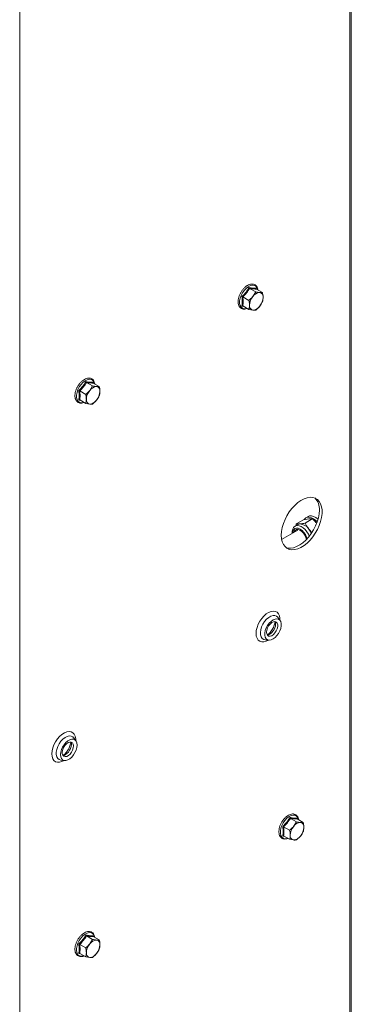
# Paper-space layout 'Sheet3' of a CAD drawing. Units: millimetres. Extents: x 5 to 589, y -33 to 415.
# Drawn here: x 480 to 501, y 258 to 322 of the extents above; entities that cross this region are included whole.
import ezdxf

# ---------------------------------------------------------------- set-up
doc = ezdxf.new("R2010")
doc.units = ezdxf.units.MM

psp = doc.layouts.new('Sheet3')

# ---------------------------------------------------------------- linework, layer by layer
at = {"color": 7, "linetype": 'Continuous', "lineweight": 15}
for p, q in [((501.2826, 361.3718), (501.2826, 167.474)), ((501.3777, 167.6066), (501.3777, 361.5045)), ((479.8219, 348.942), (479.8219, 155.1258)), ((494.7698, 304.2106), (495.162, 303.9842)), ((495.162, 303.9842), (494.9805, 303.6866)), ((495.1998, 304.2233), (495.2056, 304.1767)), ((495.2117, 304.1711), (495.6039, 303.9447)), ((495.6039, 303.9447), (495.4224, 303.9417)), ((494.3278, 303.6609), (494.72, 303.4345)), ((494.3278, 303.0716), (494.72, 302.8452)), ((494.72, 302.8452), (494.9805, 302.8026)), ((495.162, 302.8056), (495.4224, 303.0577)), ((483.7212, 297.5378), (484.1134, 297.3114)), ((484.1632, 298.0876), (484.5554, 297.8612)), ((484.5554, 297.8612), (484.3739, 297.5635)), ((484.5932, 298.1003), (484.599, 298.0537)), ((484.6051, 298.0481), (484.9973, 297.8216)), ((484.9973, 297.8216), (484.8158, 297.8186)), ((483.7212, 296.9485), (484.1134, 296.7221)), ((484.5554, 296.6826), (484.8158, 296.9347)), ((484.1134, 296.7221), (484.3739, 296.6796)), ((498.2702, 289.1499), (497.8036, 288.8806)), ((498.2702, 289.1499), (498.6088, 289.2053)), ((498.8448, 289.2013), (498.3782, 288.932)), ((498.5688, 289.3584), (498.4274, 289.2768)), ((497.9206, 288.8399), (497.7403, 288.7358)), ((497.7881, 288.7634), (497.8036, 288.8806)), ((497.8036, 288.8806), (498.0396, 288.8767)), ((497.8966, 288.4652), (496.8519, 287.8621)), ((496.604, 282.797), (496.6107, 282.7878)), ((496.7541, 282.5848), (496.6107, 282.7878)), ((495.7748, 281.3397), (496.0223, 281.317)), ((483.4748, 274.7459), (483.3314, 274.9488)), ((482.4954, 273.5008), (482.7429, 273.4781)), ((497.4214, 269.7064), (497.8136, 269.48)), ((497.8136, 269.48), (497.6321, 269.1823)), ((497.8514, 269.7191), (497.8573, 269.6725)), ((497.8634, 269.6669), (498.2556, 269.4405)), ((498.2556, 269.4405), (498.0741, 269.4375)), ((496.9795, 269.1567), (497.3717, 268.9303)), ((496.9795, 268.5674), (497.3717, 268.341)), ((497.3717, 268.341), (497.6321, 268.2984)), ((497.8136, 268.3014), (498.0741, 268.5535)), ((484.1632, 262.0526), (484.5554, 261.8262)), ((484.5554, 261.8262), (484.3739, 261.5285)), ((484.5932, 262.0653), (484.599, 262.0187)), ((484.6051, 262.0131), (484.9973, 261.7867)), ((484.9973, 261.7867), (484.8158, 261.7837)), ((483.7212, 261.5028), (484.1134, 261.2764)), ((483.7212, 260.9135), (484.1134, 260.6871)), ((484.1134, 260.6871), (484.3739, 260.6446)), ((484.5554, 260.6476), (484.8158, 260.8997))]:
    psp.add_line(p, q, dxfattribs=at)
at = {"color": 8, "linetype": 'Continuous', "lineweight": 15}
for p, q in [((494.3704, 303.047), (494.2661, 303.0619)), ((483.7638, 296.924), (483.6595, 296.9388)), ((497.022, 268.5428), (496.9178, 268.5577)), ((483.7638, 260.889), (483.6595, 260.9039))]:
    psp.add_line(p, q, dxfattribs=at)
at = {"color": 8, "linetype": 'Continuous', "lineweight": 15, "flags": 128}
for points in [[(495.2973, 304.1217), (495.2919, 304.1476), (495.2446, 304.2704), (495.1686, 304.3599), (495.068, 304.4114), (494.9483, 304.4222), (494.8158, 304.3915), (494.6777, 304.3211), (494.5416, 304.2147), (494.4146, 304.0782), (494.3037, 303.9188), (494.2148, 303.7452), (494.1527, 303.5666), (494.1208, 303.3928), (494.1208, 303.2331), (494.1527, 303.0962), (494.2148, 302.9893), (494.3037, 302.9183), (494.4146, 302.887), (494.5416, 302.897), (494.6003, 302.9143)], [(484.6907, 297.9987), (484.6853, 298.0246), (484.638, 298.1473), (484.562, 298.2369), (484.4614, 298.2884), (484.3417, 298.2991), (484.2092, 298.2684), (484.0711, 298.198), (483.935, 298.0917), (483.808, 297.9551), (483.6971, 297.7957), (483.6082, 297.6221), (483.5461, 297.4436), (483.5142, 297.2698), (483.5142, 297.1101), (483.5461, 296.9731), (483.6082, 296.8662), (483.6971, 296.7952), (483.808, 296.7639), (483.935, 296.774), (483.9937, 296.7912)], [(498.5105, 287.9127), (498.4759, 288.0176), (498.3989, 288.1779), (498.2986, 288.3247), (498.1817, 288.448), (498.0564, 288.5395), (497.931, 288.5928), (497.8142, 288.6043), (497.7139, 288.5734), (497.6369, 288.5019), (497.5885, 288.395), (497.5723, 288.278)], [(498.6463, 288.071), (498.5867, 288.2046), (498.4896, 288.3663), (498.3741, 288.51), (498.2463, 288.6279), (498.1131, 288.7138), (497.9818, 288.7629), (497.8593, 288.7726), (497.7523, 288.7423), (497.7429, 288.7373)], [(495.1872, 281.7461), (495.2031, 281.9361), (495.2502, 282.1367), (495.3266, 282.3397), (495.4292, 282.5368), (495.5536, 282.7199), (495.6949, 282.8815), (495.8473, 283.0151), (496.0045, 283.115), (496.1601, 283.1773), (496.3077, 283.1994), (496.4412, 283.1804), (496.5553, 283.121), (496.6452, 283.0237), (496.7073, 282.8925), (496.739, 282.7328), (496.7421, 282.6018)], [(495.7762, 281.3396), (495.6882, 281.3598), (495.5907, 281.4228), (495.5197, 281.5239), (495.4789, 281.6575), (495.4707, 281.8165), (495.4953, 281.9923), (495.5516, 282.1754), (495.6364, 282.3559), (495.7452, 282.5242), (495.8722, 282.6711), (496.0104, 282.7887), (496.1524, 282.8707), (496.2907, 282.9126), (496.4176, 282.9123), (496.5264, 282.8697), (496.604, 282.797)], [(496.4592, 282.5091), (496.4631, 282.4826), (496.4618, 282.3417)], [(496.0016, 281.3189), (495.8473, 281.2392), (495.6949, 281.1968), (495.5536, 281.1953), (495.4292, 281.2347), (495.3266, 281.3134), (495.2502, 281.4282), (495.2031, 281.5744), (495.1872, 281.7461)], [(481.9078, 273.9072), (481.9238, 274.0972), (481.9709, 274.2978), (482.0473, 274.5008), (482.1498, 274.6979), (482.2743, 274.881), (482.4156, 275.0426), (482.5679, 275.1762), (482.7251, 275.2761), (482.8807, 275.3384), (483.0283, 275.3605), (483.1619, 275.3414), (483.276, 275.2821), (483.3659, 275.1848), (483.4279, 275.0536), (483.4596, 274.8939), (483.4628, 274.7628)], [(482.4975, 273.5006), (482.4962, 273.5007), (482.3822, 273.5329), (482.2909, 273.6058), (482.2272, 273.7156), (482.1944, 273.8563), (482.1944, 274.0203), (482.2272, 274.1988), (482.2909, 274.3822), (482.3822, 274.5606), (482.4962, 274.7243), (482.6266, 274.8646), (482.7665, 274.9738), (482.9083, 275.0461), (483.0444, 275.0777), (483.1674, 275.0667), (483.2707, 275.0137), (483.3255, 274.957)], [(482.7222, 273.48), (482.5679, 273.4003), (482.4156, 273.3579), (482.2743, 273.3564), (482.1498, 273.3958), (482.0473, 273.4745), (481.9709, 273.5893), (481.9238, 273.7355), (481.9078, 273.9072)], [(497.9489, 269.6175), (497.9435, 269.6434), (497.8962, 269.7662), (497.8203, 269.8557), (497.7197, 269.9072), (497.5999, 269.918), (497.4674, 269.8873), (497.3294, 269.8169), (497.1932, 269.7105), (497.0662, 269.574), (496.9553, 269.4146), (496.8664, 269.2409), (496.8044, 269.0624), (496.7725, 268.8886), (496.7725, 268.7289), (496.8044, 268.592), (496.8664, 268.4851), (496.9553, 268.4141), (497.0662, 268.3828), (497.1932, 268.3928), (497.2519, 268.4101)], [(484.6907, 261.9637), (484.6853, 261.9896), (484.638, 262.1124), (484.562, 262.2019), (484.4614, 262.2534), (484.3417, 262.2641), (484.2092, 262.2335), (484.0711, 262.163), (483.935, 262.0567), (483.808, 261.9201), (483.6971, 261.7608), (483.6082, 261.5871), (483.5461, 261.4086), (483.5142, 261.2348), (483.5142, 261.0751), (483.5461, 260.9382), (483.6082, 260.8313), (483.6971, 260.7603), (483.808, 260.7289), (483.935, 260.739), (483.9937, 260.7563)]]:
    psp.add_lwpolyline(points, dxfattribs=at)
at = {"color": 7, "linetype": 'Continuous', "lineweight": 15, "flags": 128}
for points in [[(496.8278, 288.1387), (496.8433, 288.3814), (496.8896, 288.6363), (496.9655, 288.8975), (497.0692, 289.1589), (497.1983, 289.4143), (497.3499, 289.6577), (497.5202, 289.8835), (497.7055, 290.0863), (497.9012, 290.2614), (498.1028, 290.4047), (498.3057, 290.5128), (498.5049, 290.5832), (498.696, 290.6142), (498.8743, 290.6052), (499.0357, 290.5563), (499.1765, 290.4687), (499.2933, 290.3444), (499.3833, 290.1863), (499.4446, 289.9982), (499.4755, 289.7844), (499.4755, 289.55), (499.4446, 289.3005), (499.3833, 289.0417), (499.2933, 288.7796), (499.1765, 288.5205), (499.0357, 288.2703), (498.8743, 288.035), (498.696, 287.8201), (498.5049, 287.6306), (498.3057, 287.4709), (498.1028, 287.3449), (497.9012, 287.2553), (497.7055, 287.2045), (497.5202, 287.1934), (497.3499, 287.2225), (497.1983, 287.2909), (497.0692, 287.3972), (496.9655, 287.5388), (496.8896, 287.7124), (496.8433, 287.914), (496.8278, 288.1387)], [(497.132, 287.3385), (497.2562, 287.305), (497.4345, 287.296), (497.6255, 287.327), (497.8248, 287.3974), (498.0276, 287.5056), (498.2293, 287.6488), (498.425, 287.8239), (498.6102, 288.0268), (498.7806, 288.2525), (498.9321, 288.4959), (499.0613, 288.7513), (499.165, 289.0127), (499.2409, 289.2739), (499.2871, 289.5288), (499.3027, 289.7715)], [(499.1641, 289.0102), (499.0734, 289.1001), (498.932, 289.2085), (498.7888, 289.2822), (498.6507, 289.3177), (498.5241, 289.3132), (498.4148, 289.2691), (498.3281, 289.1874), (498.3183, 289.1738)], [(499.2168, 289.18), (499.2148, 289.1817), (499.0734, 289.2902), (498.9302, 289.3638), (498.7921, 289.3993), (498.6655, 289.3949), (498.5688, 289.3584)], [(498.4612, 287.8605), (498.4268, 287.9868), (498.358, 288.1381), (498.2647, 288.2766), (498.1546, 288.391), (498.0366, 288.4722), (497.9201, 288.5135), (497.8147, 288.5116), (497.7288, 288.4667), (497.6695, 288.3823), (497.6505, 288.3231)], [(497.8103, 288.5105), (497.7597, 288.4343), (497.7406, 288.3752)], [(497.9206, 288.8399), (497.9771, 288.8645), (498.0396, 288.8767)], [(496.2907, 281.3887), (496.4189, 281.4807), (496.5396, 281.6032), (496.6459, 281.7493), (496.7315, 281.9103), (496.7915, 282.0769), (496.8224, 282.2396), (496.8224, 282.3887), (496.7915, 282.5156), (496.7315, 282.613), (496.6459, 282.6751), (496.5396, 282.6985), (496.4189, 282.6817), (496.2907, 282.6256), (496.1625, 282.5337), (496.0418, 282.4111), (495.9356, 282.2651), (495.8499, 282.104), (495.7899, 281.9374), (495.759, 281.7748), (495.759, 281.6257), (495.7899, 281.4988), (495.8499, 281.4014), (495.9356, 281.3392), (496.0418, 281.3158), (496.1625, 281.3327), (496.2907, 281.3887)], [(496.5957, 282.1903), (496.5955, 282.3174), (496.5628, 282.42), (496.5006, 282.489), (496.4143, 282.5183), (496.3117, 282.5053), (496.2019, 282.4511), (496.0946, 282.3606), (495.9993, 282.2418), (495.9246, 282.1052), (495.877, 281.9631), (495.8608, 281.8279), (495.8774, 281.7118), (495.9254, 281.625), (496.0005, 281.5753), (496.096, 281.5671), (496.2034, 281.601), (496.3132, 281.6742), (496.4156, 281.78), (496.5016, 281.9092), (496.5635, 282.0501), (496.5957, 282.1903)], [(483.5469, 274.4774), (483.5314, 274.6165), (483.4856, 274.7295), (483.4123, 274.8098), (483.3156, 274.8529), (483.2013, 274.8562), (483.0759, 274.8195), (482.9468, 274.745), (482.8214, 274.6369), (482.7071, 274.5016), (482.6105, 274.347), (482.5371, 274.1819), (482.4913, 274.0161), (482.4758, 273.8591), (482.4913, 273.72), (482.5371, 273.6071), (482.6105, 273.5267), (482.7071, 273.4836), (482.8214, 273.4803), (482.9468, 273.517), (483.0759, 273.5916), (483.2013, 273.6996), (483.3156, 273.8349), (483.4123, 273.9896), (483.4856, 274.1546), (483.5314, 274.3204), (483.5469, 274.4774)], [(483.3203, 274.4237), (483.302, 274.5386), (483.2526, 274.6237), (483.1763, 274.6714), (483.08, 274.6774), (482.9722, 274.6414), (482.8625, 274.5664), (482.7607, 274.4591), (482.6758, 274.3291), (482.6153, 274.1879), (482.5847, 274.0481), (482.5865, 273.922), (482.6208, 273.8209), (482.6844, 273.7538), (482.7717, 273.7266), (482.8749, 273.7417), (482.9848, 273.7979), (483.0918, 273.8901), (483.1862, 274.01), (483.2597, 274.1472), (483.3058, 274.2893), (483.3203, 274.4237)]]:
    psp.add_lwpolyline(points, dxfattribs=at)
at = {"color": 7, "linetype": 'Continuous', "lineweight": 15}
for centre, radius, start, end in [((495.4565, 303.3722), 0.5705, 93.429094, 146.565529), ((495.3721, 303.6715), 0.2749, 350.748586, 79.453563), ((495.7178, 303.0728), 0.9593, 140.228161, 177.360517), ((494.6851, 303.6715), 0.9593, 320.227901, 357.36042), ((495.0308, 303.0728), 0.2749, 170.748514, 259.452732), ((494.9463, 303.3721), 0.5705, 273.430164, 326.56446), ((485.1112, 296.9498), 0.9593, 140.228401, 177.360277), ((484.8499, 297.2492), 0.5705, 93.429332, 146.565291), ((484.7655, 297.5484), 0.2749, 350.748514, 79.452732), ((484.0785, 297.5484), 0.9593, 320.228161, 357.360517), ((484.4242, 296.9498), 0.2749, 170.749017, 259.452229), ((484.3397, 297.249), 0.5705, 273.430375, 326.564248), ((498.3258, 289.8581), 0.9807, 354.936458, 46.690877), ((497.9952, 288.1364), 0.7416, 33.434911, 86.570465), ((497.5277, 287.6747), 1.3921, 25.061812, 38.696624), ((498.1082, 268.868), 0.5705, 93.429504, 146.565119), ((498.0238, 269.1673), 0.2749, 350.74868, 79.4536), ((498.3695, 268.5686), 0.9593, 140.228154, 177.360473), ((497.3367, 269.1673), 0.9593, 320.22789, 357.360431), ((497.6824, 268.5686), 0.2749, 170.748493, 259.452753), ((497.598, 268.8679), 0.5705, 273.429557, 326.565066), ((484.8499, 261.2142), 0.5705, 93.429742, 146.564881), ((484.7655, 261.5134), 0.2749, 350.748608, 79.452769), ((484.4242, 260.9148), 0.2749, 170.748996, 259.45225), ((485.1112, 260.9148), 0.9593, 140.228394, 177.360233), ((484.0785, 261.5134), 0.9593, 320.22815, 357.360528), ((484.3397, 261.2141), 0.5705, 273.429769, 326.564855)]:
    psp.add_arc(centre, radius, start, end, dxfattribs=at)
at = {"color": 8, "linetype": 'Continuous', "lineweight": 15}
for centre, radius, start, end in [((495.5436, 282.4446), 0.9239, 295.428031, 353.606705), ((482.2783, 274.5914), 0.905, 295.013695, 4.991783)]:
    psp.add_arc(centre, radius, start, end, dxfattribs=at)
at = {"color": 7, "linetype": 'Continuous', "lineweight": 15}
for points, knots in [([(495.3057, 304.1169), (495.2985, 304.1585), (495.2828, 304.2486), (495.2214, 304.359), (495.132, 304.4446), (495.0218, 304.492), (494.9002, 304.5021), (494.7707, 304.4768), (494.6362, 304.4168), (494.5018, 304.3235), (494.3741, 304.2013), (494.2592, 304.0561), (494.162, 303.8946), (494.0868, 303.7238), (494.0369, 303.5509), (494.0149, 303.3831), (494.0226, 303.227), (494.0612, 303.0899), (494.1303, 302.9792), (494.2259, 302.9027), (494.3393, 302.8636), (494.4629, 302.8644), (494.5546, 302.8811), (494.6037, 302.9064), (494.6091, 302.9092)], [0, 0, 0, 0, 0.0421246, 0.091079, 0.1385833, 0.184313, 0.229516, 0.2756069, 0.3232054, 0.3716719, 0.4202543, 0.4687335, 0.5171477, 0.5655878, 0.6141317, 0.6628874, 0.7119444, 0.761225, 0.8099474, 0.8569922, 0.9024735, 0.9477438, 0.9941952, 1, 1, 1, 1]), ([(494.2661, 303.6843), (494.2904, 303.7069), (494.4122, 303.8199), (494.5806, 304.0101), (494.6897, 304.1927), (494.7329, 304.2651)], [0, 0, 0, 0, 0.1305239, 0.6552336, 1, 1, 1, 1]), ([(494.7698, 304.2106), (494.7088, 304.1138), (494.5849, 303.9171), (494.4144, 303.7471), (494.3278, 303.6609)], [0, 0, 0, 0, 0.492243, 1, 1, 1, 1]), ([(494.7329, 304.2651), (494.757, 304.2606), (494.8777, 304.2385), (495.0453, 304.2176), (495.1559, 304.2217), (495.1998, 304.2233)], [0, 0, 0, 0, 0.130526, 0.6552331, 1, 1, 1, 1]), ([(494.7698, 304.2106), (494.7659, 304.2134), (494.7581, 304.2189), (494.7474, 304.2323), (494.7387, 304.2478), (494.7345, 304.2592), (494.733, 304.2649), (494.7329, 304.2651)], [0, 0, 0, 0, 0.2361254, 0.47128744, 0.73223488, 0.99250539, 1, 1, 1, 1]), ([(495.2117, 304.1711), (495.1507, 304.1709), (495.0268, 304.1706), (494.8563, 304.1972), (494.7698, 304.2106)], [0, 0, 0, 0, 0.4922408, 1, 1, 1, 1]), ([(495.4224, 303.9417), (495.4171, 303.9422), (495.342, 303.9492), (495.2487, 303.9673), (495.162, 303.9842)], [0, 0, 0, 0, 0.07020179, 1, 1, 1, 1]), ([(495.2117, 304.1711), (495.2082, 304.1738), (495.2011, 304.1793), (495.1959, 304.1922), (495.195, 304.207), (495.1976, 304.2178), (495.1997, 304.2232), (495.1998, 304.2233)], [0, 0, 0, 0, 0.2361199, 0.4712513, 0.7321982, 0.992476, 1, 1, 1, 1]), ([(495.6434, 303.6273), (495.6429, 303.6506), (495.6411, 303.7514), (495.6201, 303.8607), (495.6039, 303.9447)], [0, 0, 0, 0, 0.2318539, 1, 1, 1, 1]), ([(494.2661, 303.0619), (494.2704, 303.0865), (494.2918, 303.21), (494.3026, 303.4153), (494.2765, 303.6079), (494.2661, 303.6843)], [0, 0, 0, 0, 0.1305216, 0.6552356, 1, 1, 1, 1]), ([(494.2661, 303.6843), (494.2663, 303.6843), (494.2714, 303.6831), (494.2823, 303.6801), (494.2989, 303.6744), (494.315, 303.6677), (494.3236, 303.6631), (494.3278, 303.6609)], [0, 0, 0, 0, 0.0075241, 0.2678047, 0.5287213, 0.7638776, 1, 1, 1, 1]), ([(494.3278, 303.6609), (494.3394, 303.5575), (494.3627, 303.3476), (494.3396, 303.1645), (494.3278, 303.0716)], [0, 0, 0, 0, 0.4922441, 1, 1, 1, 1]), ([(494.9805, 303.6866), (494.9752, 303.6801), (494.9, 303.5875), (494.8067, 303.5082), (494.72, 303.4345)], [0, 0, 0, 0, 0.07020179, 1, 1, 1, 1]), ([(494.72, 303.4345), (494.7362, 303.3505), (494.7572, 303.2412), (494.7591, 303.1404), (494.7595, 303.117)], [0, 0, 0, 0, 0.7681461, 1, 1, 1, 1]), ([(495.4224, 303.0577), (495.4276, 303.0643), (495.5017, 303.1574), (495.5547, 303.26), (495.6039, 303.3554)], [0, 0, 0, 0, 0.0702012, 1, 1, 1, 1]), ([(495.6039, 303.3554), (495.6088, 303.3728), (495.6321, 303.4553), (495.6384, 303.5514), (495.6434, 303.6273)], [0, 0, 0, 0, 0.210996, 1, 1, 1, 1]), ([(494.2661, 303.0619), (494.2663, 303.062), (494.2714, 303.0656), (494.2823, 303.0716), (494.2989, 303.0763), (494.315, 303.077), (494.3236, 303.0734), (494.3278, 303.0716)], [0, 0, 0, 0, 0.0075241, 0.2678047, 0.5287213, 0.7638776, 1, 1, 1, 1]), ([(494.7595, 303.117), (494.7545, 303.0412), (494.7482, 302.9451), (494.7249, 302.8626), (494.72, 302.8452)], [0, 0, 0, 0, 0.789004, 1, 1, 1, 1]), ([(494.9805, 302.8026), (494.9857, 302.8022), (495.0597, 302.7958), (495.1127, 302.8009), (495.162, 302.8056)], [0, 0, 0, 0, 0.07020179, 1, 1, 1, 1]), ([(484.6991, 297.9938), (484.6919, 298.0355), (484.6762, 298.1255), (484.6148, 298.2359), (484.5254, 298.3215), (484.4152, 298.3689), (484.2936, 298.379), (484.1641, 298.3537), (484.0296, 298.2937), (483.8952, 298.2004), (483.7675, 298.0782), (483.6526, 297.933), (483.5554, 297.7715), (483.4802, 297.6007), (483.4303, 297.4279), (483.4083, 297.26), (483.416, 297.104), (483.4546, 296.9669), (483.5237, 296.8562), (483.6193, 296.7797), (483.7327, 296.7405), (483.8563, 296.7413), (483.948, 296.758), (483.997, 296.7833), (484.0025, 296.7861)], [0, 0, 0, 0, 0.04212465, 0.09107902, 0.1385827, 0.18431319, 0.22951618, 0.27560712, 0.32320561, 0.37167107, 0.42025439, 0.46873277, 0.51714774, 0.56558777, 0.61413175, 0.66288741, 0.71194441, 0.76122506, 0.80994745, 0.85699226, 0.90247355, 0.94774381, 0.99419614, 1, 1, 1, 1]), ([(483.6595, 297.5613), (483.6838, 297.5838), (483.8056, 297.6968), (483.974, 297.8871), (484.0831, 298.0696), (484.1263, 298.142)], [0, 0, 0, 0, 0.1305234, 0.6552309, 1, 1, 1, 1]), ([(484.1263, 298.142), (484.1504, 298.1376), (484.2711, 298.1154), (484.4387, 298.0945), (484.5493, 298.0986), (484.5932, 298.1003)], [0, 0, 0, 0, 0.1305224, 0.6552317, 1, 1, 1, 1]), ([(484.1632, 298.0876), (484.1593, 298.0903), (484.1515, 298.0958), (484.1408, 298.1092), (484.1321, 298.1248), (484.1279, 298.1362), (484.1264, 298.1419), (484.1263, 298.142)], [0, 0, 0, 0, 0.2361254, 0.47128744, 0.73223488, 0.99250539, 1, 1, 1, 1]), ([(483.6595, 296.9388), (483.6638, 296.9634), (483.6852, 297.0869), (483.696, 297.2922), (483.6699, 297.4849), (483.6595, 297.5613)], [0, 0, 0, 0, 0.1305216, 0.6552356, 1, 1, 1, 1]), ([(483.6595, 297.5613), (483.6597, 297.5613), (483.6648, 297.5601), (483.6757, 297.557), (483.6923, 297.5513), (483.7084, 297.5447), (483.717, 297.5401), (483.7212, 297.5378)], [0, 0, 0, 0, 0.0075241, 0.2678047, 0.5287213, 0.7638776, 1, 1, 1, 1]), ([(484.1632, 298.0876), (484.1022, 297.9907), (483.9783, 297.794), (483.8078, 297.6241), (483.7212, 297.5378)], [0, 0, 0, 0, 0.4922408, 1, 1, 1, 1]), ([(483.7212, 297.5378), (483.7327, 297.4345), (483.7561, 297.2246), (483.733, 297.0415), (483.7212, 296.9485)], [0, 0, 0, 0, 0.4922441, 1, 1, 1, 1]), ([(484.3739, 297.5635), (484.3686, 297.557), (484.2934, 297.4645), (484.2001, 297.3852), (484.1134, 297.3114)], [0, 0, 0, 0, 0.07020179, 1, 1, 1, 1]), ([(484.6051, 298.0481), (484.5441, 298.0479), (484.4202, 298.0476), (484.2497, 298.0741), (484.1632, 298.0876)], [0, 0, 0, 0, 0.492243, 1, 1, 1, 1]), ([(484.8158, 297.8186), (484.8105, 297.8191), (484.7354, 297.8261), (484.6421, 297.8443), (484.5554, 297.8612)], [0, 0, 0, 0, 0.07020179, 1, 1, 1, 1]), ([(484.6051, 298.0481), (484.6016, 298.0508), (484.5945, 298.0562), (484.5893, 298.0691), (484.5884, 298.0839), (484.591, 298.0948), (484.5931, 298.1001), (484.5932, 298.1003)], [0, 0, 0, 0, 0.2361224, 0.4712787, 0.7321953, 0.9924759, 1, 1, 1, 1]), ([(485.0368, 297.5042), (485.0363, 297.5276), (485.0345, 297.6284), (485.0135, 297.7377), (484.9973, 297.8216)], [0, 0, 0, 0, 0.2318539, 1, 1, 1, 1]), ([(484.9973, 297.2324), (485.0022, 297.2498), (485.0255, 297.3323), (485.0318, 297.4284), (485.0368, 297.5042)], [0, 0, 0, 0, 0.210996, 1, 1, 1, 1]), ([(483.6595, 296.9388), (483.6597, 296.9389), (483.6648, 296.9425), (483.6757, 296.9486), (483.6923, 296.9533), (483.7084, 296.9539), (483.717, 296.9503), (483.7212, 296.9485)], [0, 0, 0, 0, 0.0075241, 0.2678047, 0.5287213, 0.7638776, 1, 1, 1, 1]), ([(484.1134, 297.3114), (484.1296, 297.2274), (484.1506, 297.1181), (484.1525, 297.0173), (484.1529, 296.994)], [0, 0, 0, 0, 0.7681461, 1, 1, 1, 1]), ([(484.1529, 296.994), (484.1479, 296.9181), (484.1416, 296.822), (484.1183, 296.7395), (484.1134, 296.7221)], [0, 0, 0, 0, 0.789004, 1, 1, 1, 1]), ([(484.8158, 296.9347), (484.821, 296.9412), (484.8951, 297.0344), (484.9481, 297.137), (484.9973, 297.2324)], [0, 0, 0, 0, 0.07020179, 1, 1, 1, 1]), ([(484.3739, 296.6796), (484.3791, 296.6791), (484.4531, 296.6728), (484.5061, 296.6779), (484.5554, 296.6826)], [0, 0, 0, 0, 0.0702012, 1, 1, 1, 1]), ([(498.6088, 289.2053), (498.6156, 289.2058), (498.7118, 289.2141), (498.7807, 289.2075), (498.8448, 289.2013)], [0, 0, 0, 0, 0.0702113, 1, 1, 1, 1]), ([(498.8448, 289.2013), (498.8767, 289.1759), (498.9803, 289.0933), (499.0683, 288.9963), (499.1291, 288.9291)], [0, 0, 0, 0, 0.3084213, 1, 1, 1, 1]), ([(497.746, 288.7341), (497.7355, 288.7296), (497.6884, 288.7097), (497.626, 288.6394), (497.5667, 288.5324), (497.5343, 288.4038), (497.536, 288.3067), (497.5369, 288.2576)], [0, 0, 0, 0, 0.06633242, 0.29443044, 0.52128838, 0.7578365, 1, 1, 1, 1]), ([(498.0396, 288.8767), (498.0465, 288.8773), (498.1442, 288.8864), (498.2654, 288.91), (498.3782, 288.932)], [0, 0, 0, 0, 0.0702113, 1, 1, 1, 1]), ([(498.3782, 288.932), (498.3945, 288.8975), (498.4581, 288.7636), (498.5476, 288.6382), (498.6141, 288.545)], [0, 0, 0, 0, 0.25755741, 1, 1, 1, 1]), ([(498.6141, 288.545), (498.6407, 288.5127), (498.7029, 288.437), (498.7791, 288.3723), (498.8228, 288.3352)], [0, 0, 0, 0, 0.4268162, 1, 1, 1, 1]), ([(496.4189, 282.5157), (496.4189, 282.5146), (496.4196, 282.4867), (496.4076, 282.4047), (496.3757, 282.2787), (496.3206, 282.1383), (496.2463, 281.9981), (496.1562, 281.867), (496.0588, 281.7568), (495.9752, 281.6816), (495.9336, 281.6559), (495.9199, 281.6474)], [0, 0, 0, 0, 0.0054968, 0.1300032, 0.2590136, 0.3922718, 0.5283499, 0.6654463, 0.8013031, 0.934119, 1, 1, 1, 1]), ([(483.1392, 274.669), (483.1392, 274.668), (483.1396, 274.6394), (483.1263, 274.5566), (483.0929, 274.4294), (483.0362, 274.2885), (482.9605, 274.1487), (482.8695, 274.0189), (482.7717, 273.9099), (482.6909, 273.8396), (482.6498, 273.8131), (482.6372, 273.8049)], [0, 0, 0, 0, 0.0045162, 0.1302124, 0.2604982, 0.3949792, 0.5321706, 0.6702449, 0.8068835, 0.9403596, 1, 1, 1, 1]), ([(497.9573, 269.6127), (497.9501, 269.6543), (497.9344, 269.7444), (497.8731, 269.8548), (497.7837, 269.9404), (497.6735, 269.9878), (497.5518, 269.9979), (497.4223, 269.9726), (497.2879, 269.9126), (497.1535, 269.8193), (497.0258, 269.6971), (496.9108, 269.5519), (496.8137, 269.3904), (496.7385, 269.2196), (496.6886, 269.0467), (496.6665, 268.8788), (496.6743, 268.7228), (496.7128, 268.5857), (496.782, 268.475), (496.8775, 268.3985), (496.9909, 268.3594), (497.1146, 268.3602), (497.2062, 268.3769), (497.2553, 268.4022), (497.2608, 268.405)], [0, 0, 0, 0, 0.0421245, 0.0910791, 0.1385833, 0.1843134, 0.2295161, 0.2756071, 0.3232055, 0.3716719, 0.4202543, 0.4687338, 0.5171477, 0.5655879, 0.6141324, 0.662888, 0.711945, 0.7612254, 0.8099474, 0.8569922, 0.9024736, 0.9477439, 0.9941952, 1, 1, 1, 1]), ([(496.9178, 269.1801), (496.942, 269.2027), (497.0638, 269.3157), (497.2322, 269.5059), (497.3413, 269.6885), (497.3846, 269.7609)], [0, 0, 0, 0, 0.1305227, 0.655233, 1, 1, 1, 1]), ([(497.4214, 269.7064), (497.3604, 269.6096), (497.2365, 269.4129), (497.0661, 269.2429), (496.9795, 269.1567)], [0, 0, 0, 0, 0.492244, 1, 1, 1, 1]), ([(497.3846, 269.7609), (497.4086, 269.7564), (497.5293, 269.7343), (497.697, 269.7134), (497.8076, 269.7175), (497.8514, 269.7191)], [0, 0, 0, 0, 0.130526, 0.6552325, 1, 1, 1, 1]), ([(497.4214, 269.7064), (497.4175, 269.7092), (497.4097, 269.7147), (497.399, 269.7281), (497.3903, 269.7436), (497.3862, 269.755), (497.3846, 269.7607), (497.3846, 269.7609)], [0, 0, 0, 0, 0.2361218, 0.4712649, 0.7322057, 0.9924931, 1, 1, 1, 1]), ([(497.8634, 269.6669), (497.8024, 269.6667), (497.6785, 269.6664), (497.508, 269.693), (497.4214, 269.7064)], [0, 0, 0, 0, 0.4922418, 1, 1, 1, 1]), ([(498.0741, 269.4375), (498.0688, 269.438), (497.9936, 269.445), (497.9003, 269.4631), (497.8136, 269.48)], [0, 0, 0, 0, 0.0702006, 1, 1, 1, 1]), ([(497.8634, 269.6669), (497.8598, 269.6696), (497.8528, 269.6751), (497.8475, 269.688), (497.8467, 269.7028), (497.8493, 269.7136), (497.8514, 269.719), (497.8514, 269.7191)], [0, 0, 0, 0, 0.2361165, 0.4712437, 0.732199, 0.9924698, 1, 1, 1, 1]), ([(498.295, 269.1231), (498.2946, 269.1464), (498.2927, 269.2472), (498.2717, 269.3565), (498.2556, 269.4405)], [0, 0, 0, 0, 0.23184825, 1, 1, 1, 1]), ([(496.9178, 268.5577), (496.922, 268.5823), (496.9435, 268.7058), (496.9542, 268.9111), (496.9281, 269.1037), (496.9178, 269.1801)], [0, 0, 0, 0, 0.1305239, 0.6552336, 1, 1, 1, 1]), ([(496.9178, 269.1801), (496.9179, 269.1801), (496.923, 269.1789), (496.934, 269.1759), (496.9505, 269.1702), (496.9667, 269.1635), (496.9752, 269.1589), (496.9795, 269.1567)], [0, 0, 0, 0, 0.0074871, 0.2678021, 0.5287277, 0.7638804, 1, 1, 1, 1]), ([(496.9795, 269.1567), (496.991, 269.0533), (497.0144, 268.8434), (496.9912, 268.6603), (496.9795, 268.5674)], [0, 0, 0, 0, 0.49224353, 1, 1, 1, 1]), ([(497.6321, 269.1823), (497.6268, 269.1759), (497.5517, 269.0833), (497.4584, 269.004), (497.3717, 268.9303)], [0, 0, 0, 0, 0.0702007, 1, 1, 1, 1]), ([(497.3717, 268.9303), (497.3878, 268.8463), (497.4088, 268.737), (497.4107, 268.6362), (497.4112, 268.6128)], [0, 0, 0, 0, 0.76815175, 1, 1, 1, 1]), ([(498.0741, 268.5535), (498.0793, 268.5601), (498.1533, 268.6532), (498.2063, 268.7558), (498.2556, 268.8512)], [0, 0, 0, 0, 0.0702001, 1, 1, 1, 1]), ([(498.2556, 268.8512), (498.2605, 268.8686), (498.2838, 268.9511), (498.2901, 269.0472), (498.295, 269.1231)], [0, 0, 0, 0, 0.21099992, 1, 1, 1, 1]), ([(496.9178, 268.5577), (496.9179, 268.5578), (496.923, 268.5614), (496.934, 268.5674), (496.9505, 268.5721), (496.9667, 268.5728), (496.9752, 268.5692), (496.9795, 268.5674)], [0, 0, 0, 0, 0.0074871, 0.2678021, 0.5287277, 0.7638804, 1, 1, 1, 1]), ([(497.4112, 268.6128), (497.4062, 268.537), (497.3999, 268.4409), (497.3766, 268.3584), (497.3717, 268.341)], [0, 0, 0, 0, 0.78900008, 1, 1, 1, 1]), ([(497.6321, 268.2984), (497.6373, 268.298), (497.7114, 268.2916), (497.7644, 268.2967), (497.8136, 268.3014)], [0, 0, 0, 0, 0.0702006, 1, 1, 1, 1]), ([(484.6991, 261.9588), (484.6919, 262.0005), (484.6762, 262.0905), (484.6148, 262.2009), (484.5254, 262.2865), (484.4152, 262.3339), (484.2936, 262.344), (484.1641, 262.3187), (484.0296, 262.2587), (483.8952, 262.1655), (483.7675, 262.0432), (483.6526, 261.898), (483.5554, 261.7366), (483.4802, 261.5658), (483.4303, 261.3929), (483.4083, 261.225), (483.416, 261.069), (483.4546, 260.9319), (483.5237, 260.8212), (483.6193, 260.7447), (483.7327, 260.7055), (483.8563, 260.7064), (483.948, 260.7231), (483.997, 260.7484), (484.0025, 260.7512)], [0, 0, 0, 0, 0.0421246, 0.0910792, 0.1385829, 0.1843137, 0.2295164, 0.2756074, 0.3232058, 0.3716713, 0.4202546, 0.4687332, 0.5171478, 0.565588, 0.6141324, 0.6628881, 0.7119451, 0.7612255, 0.8099474, 0.8569922, 0.9024737, 0.9477439, 0.9941961, 1, 1, 1, 1]), ([(483.6595, 261.5263), (483.6838, 261.5488), (483.8056, 261.6619), (483.974, 261.8521), (484.0831, 262.0347), (484.1263, 262.107)], [0, 0, 0, 0, 0.1305222, 0.6552303, 1, 1, 1, 1]), ([(484.1632, 262.0526), (484.1022, 261.9558), (483.9783, 261.759), (483.8078, 261.5891), (483.7212, 261.5028)], [0, 0, 0, 0, 0.4922418, 1, 1, 1, 1]), ([(484.1263, 262.107), (484.1504, 262.1026), (484.2711, 262.0804), (484.4387, 262.0596), (484.5493, 262.0637), (484.5932, 262.0653)], [0, 0, 0, 0, 0.1305224, 0.6552311, 1, 1, 1, 1]), ([(484.1632, 262.0526), (484.1593, 262.0554), (484.1515, 262.0608), (484.1408, 262.0743), (484.1321, 262.0898), (484.1279, 262.1012), (484.1264, 262.1069), (484.1263, 262.107)], [0, 0, 0, 0, 0.2361218, 0.4712649, 0.7322057, 0.9924931, 1, 1, 1, 1]), ([(484.6051, 262.0131), (484.5441, 262.0129), (484.4202, 262.0126), (484.2497, 262.0391), (484.1632, 262.0526)], [0, 0, 0, 0, 0.492244, 1, 1, 1, 1]), ([(484.8158, 261.7837), (484.8105, 261.7841), (484.7354, 261.7911), (484.6421, 261.8093), (484.5554, 261.8262)], [0, 0, 0, 0, 0.0702006, 1, 1, 1, 1]), ([(484.6051, 262.0131), (484.6016, 262.0158), (484.5945, 262.0212), (484.5893, 262.0342), (484.5884, 262.049), (484.591, 262.0598), (484.5931, 262.0652), (484.5932, 262.0653)], [0, 0, 0, 0, 0.236119, 0.4712711, 0.7321961, 0.9924698, 1, 1, 1, 1]), ([(485.0368, 261.4693), (485.0363, 261.4926), (485.0345, 261.5934), (485.0135, 261.7027), (484.9973, 261.7867)], [0, 0, 0, 0, 0.23184825, 1, 1, 1, 1]), ([(483.6595, 260.9039), (483.6638, 260.9285), (483.6852, 261.0519), (483.696, 261.2572), (483.6699, 261.4499), (483.6595, 261.5263)], [0, 0, 0, 0, 0.13052388, 0.65523363, 1, 1, 1, 1]), ([(483.6595, 261.5263), (483.6597, 261.5263), (483.6648, 261.5251), (483.6757, 261.5221), (483.6923, 261.5163), (483.7084, 261.5097), (483.717, 261.5051), (483.7212, 261.5028)], [0, 0, 0, 0, 0.0075302, 0.2678039, 0.5287289, 0.763881, 1, 1, 1, 1]), ([(483.7212, 261.5028), (483.7327, 261.3995), (483.7561, 261.1896), (483.733, 261.0065), (483.7212, 260.9135)], [0, 0, 0, 0, 0.49224353, 1, 1, 1, 1]), ([(484.3739, 261.5285), (484.3686, 261.522), (484.2934, 261.4295), (484.2001, 261.3502), (484.1134, 261.2764)], [0, 0, 0, 0, 0.0702007, 1, 1, 1, 1]), ([(484.1134, 261.2764), (484.1296, 261.1925), (484.1506, 261.0831), (484.1525, 260.9824), (484.1529, 260.959)], [0, 0, 0, 0, 0.76815175, 1, 1, 1, 1]), ([(484.1529, 260.959), (484.1479, 260.8832), (484.1416, 260.787), (484.1183, 260.7045), (484.1134, 260.6871)], [0, 0, 0, 0, 0.78900008, 1, 1, 1, 1]), ([(484.8158, 260.8997), (484.821, 260.9063), (484.8951, 260.9994), (484.9481, 261.102), (484.9973, 261.1974)], [0, 0, 0, 0, 0.0702007, 1, 1, 1, 1]), ([(484.9973, 261.1974), (485.0022, 261.2148), (485.0255, 261.2973), (485.0318, 261.3934), (485.0368, 261.4693)], [0, 0, 0, 0, 0.21099992, 1, 1, 1, 1]), ([(483.6595, 260.9039), (483.6597, 260.904), (483.6648, 260.9075), (483.6757, 260.9136), (483.6923, 260.9183), (483.7084, 260.9189), (483.717, 260.9153), (483.7212, 260.9135)], [0, 0, 0, 0, 0.0075302, 0.2678039, 0.5287289, 0.763881, 1, 1, 1, 1]), ([(484.3739, 260.6446), (484.3791, 260.6441), (484.4531, 260.6378), (484.5061, 260.6429), (484.5554, 260.6476)], [0, 0, 0, 0, 0.0702, 1, 1, 1, 1])]:
    psp.add_open_spline(points, degree=3, knots=knots, dxfattribs=at)

doc.saveas('drawing.dxf')
